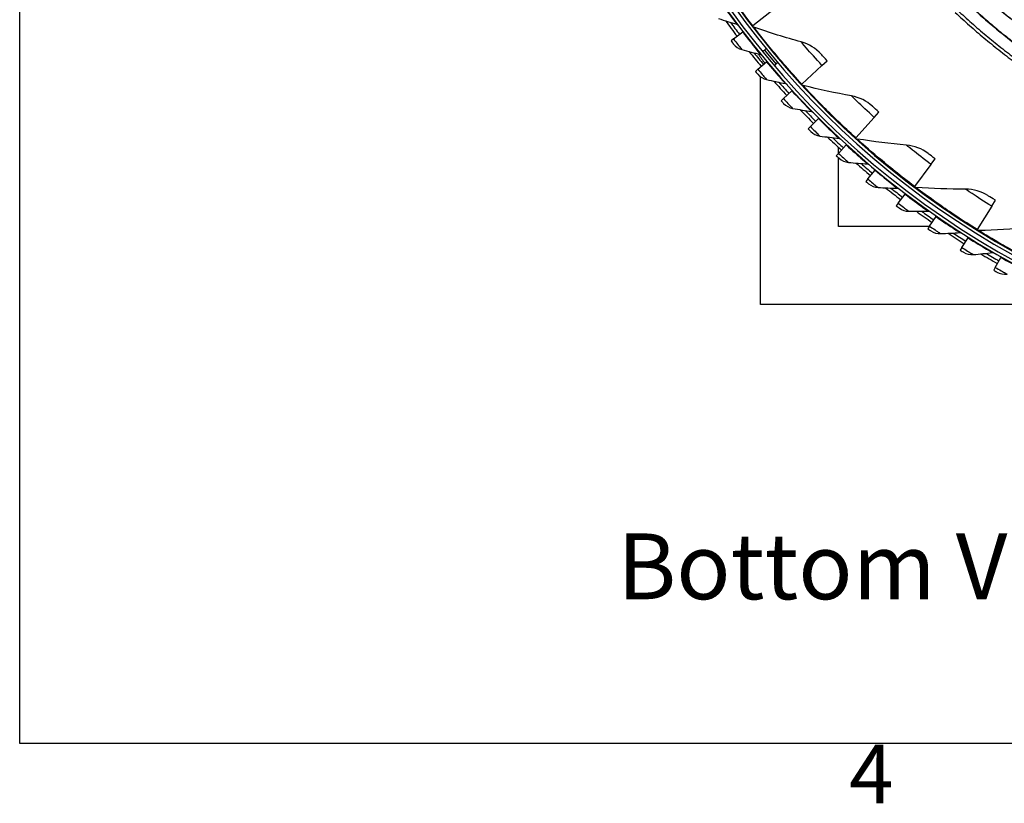
# Model space of a CAD drawing. Units: inches. Extents: x 0.5 to 67.5, y 1.5 to 42.5.
# Drawn here: x 1.5 to 9.6, y 2 to 8.4 of the extents above; entities that cross this region are included whole.
import ezdxf

# ---------------------------------------------------------------- set-up
doc = ezdxf.new("R2010")
doc.units = ezdxf.units.IN
doc.header["$LTSCALE"] = 4
doc.header["$MEASUREMENT"] = 0
for name, color, linetype in [('Border (ANSI)', 7, 'Continuous'), ('CALLOUTS', 1, 'Continuous'), ('Visible (ANSI)', 7, 'Continuous'), ('Visible Narrow (ANSI)', 7, 'Continuous')]:
    doc.layers.add(name, color=color, linetype=linetype)
doc.styles.add('Note Text (ANSI)', font='tahoma.ttf')

# ---------------------------------------------------------------- blocks, each defined once
blk = doc.blocks.new('Borders Default Border')
at = {"layer": 'Border (ANSI)', "flags": 128}
blk.add_lwpolyline([(0.38, 0.62), (0.38, 10.38), (16.62, 10.38), (16.62, 0.62), (0.38, 0.62)], dxfattribs=at)
at = {"layer": 'Border (ANSI)', "insert": (2.0831, 0.46), "char_height": 0.12, "attachment_point": 7, "style": 'Note Text (ANSI)'}
blk.add_mtext('4', dxfattribs=at)

msp = doc.modelspace()

# ---------------------------------------------------------------- linework, layer by layer
at = {"layer": 'Visible (ANSI)'}
for p, q in [((7.7191, 8.509), (7.5397, 8.3713)), ((7.5397, 8.3713), (7.5364, 8.3689)), ((7.3825, 8.2629), (7.3618, 8.247)), ((7.3825, 8.2629), (7.4573, 8.3201)), ((7.4573, 8.3201), (7.4612, 8.3231)), ((7.6365, 8.1711), (7.6514, 8.1833)), ((7.5819, 8.0139), (7.5619, 7.9971)), ((7.5819, 8.0139), (7.6541, 8.0743)), ((7.6541, 8.0743), (7.6579, 8.0775)), ((7.7288, 8.0581), (7.745, 8.0713)), ((8.1086, 8.0458), (7.9422, 7.8926)), ((8.1086, 8.0458), (8.1507, 8.0846)), ((7.6049, 6.085), (7.6049, 7.9521)), ((7.9422, 7.8926), (7.9391, 7.8899)), ((7.7922, 7.774), (7.773, 7.7563)), ((7.7922, 7.774), (7.8616, 7.8376)), ((7.8616, 7.8376), (7.8653, 7.841)), ((8.013, 7.5437), (8.0795, 7.6103)), ((8.0795, 7.6103), (8.083, 7.6138)), ((8.538, 7.6194), (8.3859, 7.4519)), ((8.538, 7.6194), (8.5764, 7.6618)), ((8.013, 7.5437), (7.9945, 7.5252)), ((8.3859, 7.4519), (8.3832, 7.4489)), ((8.2435, 7.3232), (8.2435, 7.3734)), ((8.2438, 7.3235), (8.3072, 7.393)), ((8.3072, 7.393), (8.3106, 7.3967)), ((8.2438, 7.3235), (8.2262, 7.3042)), ((8.2435, 6.7236), (8.2435, 7.2884)), ((9.0038, 7.2332), (9.0383, 7.2788)), ((9.0038, 7.2332), (8.8674, 7.0528)), ((8.4841, 7.1137), (8.5444, 7.186)), ((8.5444, 7.186), (8.5476, 7.1898)), ((8.4841, 7.1137), (8.4674, 7.0937)), ((8.8674, 7.0528), (8.865, 7.0495)), ((8.7336, 6.9149), (8.7906, 6.9898)), ((8.7906, 6.9898), (8.7936, 6.9938)), ((8.7336, 6.9149), (8.7178, 6.8941)), ((9.5024, 6.8903), (9.3828, 6.6984)), ((9.5024, 6.8903), (9.5327, 6.9388)), ((8.9917, 6.7274), (9.0453, 6.8048)), ((9.0453, 6.8048), (9.0481, 6.8088)), ((8.9891, 6.7236), (8.2435, 6.7236)), ((8.9917, 6.7274), (8.9768, 6.7059)), ((9.2579, 6.5516), (9.308, 6.6313)), ((9.308, 6.6313), (9.3106, 6.6354)), ((9.3828, 6.6984), (9.3806, 6.6949)), ((9.2579, 6.5516), (9.244, 6.5295)), ((9.5316, 6.3878), (9.5782, 6.4696)), ((9.5782, 6.4696), (9.5806, 6.4739)), ((9.5316, 6.3878), (9.5187, 6.3651)), ((10.0939, 6.085), (7.6049, 6.085))]:
    msp.add_line(p, q, dxfattribs=at)
at = {"layer": 'Visible (ANSI)', "flags": 128}
for points in [[(9.2215, 8.4997, 0.006949), (9.3373, 8.3943, 0.006949), (9.456, 8.2921, 0.006949), (9.5775, 8.1933, 0.006949), (9.7017, 8.098, 0.006949)], [(9.2033, 8.4802, 0.006949), (9.3197, 8.3743, 0.006949), (9.4389, 8.2717, 0.006949), (9.561, 8.1724, 0.006949), (9.6858, 8.0766, 0.006949)]]:
    msp.add_lwpolyline(points, format="xyb", dxfattribs=at)
at = {"layer": 'Visible (ANSI)'}
for centre, radius, start, end in [((13.0712, 12.6135), 7.0625, 330.11041, 330.01041), ((13.0712, 12.6135), 7.0375, 330.11041, 330.01041), ((13.0712, 12.6135), 7, 335.46628, 335.36628), ((13.0712, 12.6135), 6.975, 335.46628, 335.36628), ((13.0712, 12.6135), 7.125, 216.13907, 217.40853), ((13.0712, 12.6135), 7.1, 216.4118, 217.40853), ((7.6238, 8.1866), 0.02, 243.60831, 309.23211), ((13.0712, 12.6135), 7.125, 218.69151, 219.96097), ((13.0712, 12.6135), 7.1, 218.96424, 219.96097), ((7.9809, 8.3581), 0.45, 209.0916, 220.92877), ((7.7415, 8.0426), 0.02, 129.23211, 184.51054), ((13.0712, 12.6135), 7.125, 221.24395, 222.51341), ((13.0712, 12.6135), 7.1, 221.51668, 222.51341), ((13.0712, 12.6135), 7.125, 223.79639, 225.06585), ((13.0712, 12.6135), 7.1, 224.06912, 225.06585), ((13.0712, 12.6135), 7.125, 226.34883, 227.61829), ((13.0712, 12.6135), 7.1, 226.62156, 227.61829), ((13.0712, 12.6135), 7.125, 228.90127, 230.17073), ((13.0712, 12.6135), 7.1, 229.174, 230.17073), ((13.0712, 12.6135), 7.125, 231.45371, 232.72317), ((13.0712, 12.6135), 7.1, 231.72644, 232.72317), ((13.0712, 12.6135), 7.125, 234.00615, 235.27561), ((13.0712, 12.6135), 7.1, 234.27888, 235.27561), ((13.0712, 12.6135), 7.125, 236.55859, 237.82805), ((13.0712, 12.6135), 7.1, 236.83132, 237.82805), ((13.0712, 12.6135), 7.125, 239.11103, 240.38049), ((13.0712, 12.6135), 7.1, 239.38376, 240.38049)]:
    msp.add_arc(centre, radius, start, end, dxfattribs=at)
for points in [[(7.2582, 8.4304), (7.3087, 8.414), (7.3592, 8.3983), (7.4096, 8.3832)], [(7.4096, 8.3832), (7.4147, 8.3817), (7.4193, 8.3785), (7.4225, 8.3742)], [(7.5492, 8.3589), (7.5447, 8.3605), (7.5406, 8.3634), (7.5376, 8.3673)], [(7.938, 8.2384), (7.8086, 8.274), (7.6789, 8.3141), (7.5492, 8.3589)], [(7.3804, 8.2228), (7.3979, 8.2001), (7.4229, 8.1833), (7.4503, 8.1757)], [(7.4503, 8.1757), (7.5014, 8.1615), (7.5525, 8.1481), (7.6036, 8.1353)], [(8.1023, 8.1376), (8.059, 8.1857), (8.0016, 8.221), (7.938, 8.2384)], [(7.6036, 8.1353), (7.6088, 8.134), (7.6135, 8.131), (7.6169, 8.1269)], [(7.5816, 7.9737), (7.6001, 7.9518), (7.6258, 7.9361), (7.6535, 7.9298)], [(7.6535, 7.9298), (7.7052, 7.9179), (7.7569, 7.9067), (7.8084, 7.8962)], [(7.8084, 7.8962), (7.8137, 7.8952), (7.8186, 7.8924), (7.8221, 7.8884)], [(7.9528, 7.8811), (7.9481, 7.8823), (7.9438, 7.8848), (7.9405, 7.8884)], [(8.3508, 7.7959), (8.2187, 7.8197), (8.086, 7.8481), (7.9528, 7.8811)], [(8.5235, 7.7103), (8.4761, 7.7543), (8.4157, 7.7842), (8.3508, 7.7959)], [(7.7937, 7.7338), (7.8132, 7.7128), (7.8395, 7.6982), (7.8675, 7.6931)], [(7.8675, 7.6931), (7.9197, 7.6836), (7.9718, 7.6748), (8.0237, 7.6666)], [(8.0237, 7.6666), (8.029, 7.6657), (8.034, 7.6632), (8.0378, 7.6593)], [(8.0162, 7.5037), (8.0366, 7.4835), (8.0636, 7.4701), (8.0918, 7.4663)], [(8.0918, 7.4663), (8.1443, 7.4591), (8.1968, 7.4526), (8.2491, 7.4467)], [(8.2491, 7.4467), (8.2544, 7.4461), (8.2595, 7.4437), (8.2634, 7.4401)], [(8.3976, 7.4414), (8.3928, 7.4421), (8.3882, 7.4443), (8.3847, 7.4475)], [(8.8016, 7.3922), (8.6679, 7.4041), (8.5332, 7.4205), (8.3976, 7.4414)], [(8.9813, 7.3224), (8.9301, 7.362), (8.8673, 7.3864), (8.8016, 7.3922)], [(8.2488, 7.2836), (8.2701, 7.2644), (8.2976, 7.2522), (8.3259, 7.2496)], [(8.3259, 7.2496), (8.3788, 7.2448), (8.4314, 7.2406), (8.4839, 7.2371)], [(8.4839, 7.2371), (8.4893, 7.2367), (8.4945, 7.2346), (8.4986, 7.2311)], [(8.491, 7.0741), (8.5131, 7.0559), (8.5411, 7.045), (8.5695, 7.0436)], [(8.5695, 7.0436), (8.6225, 7.0411), (8.6753, 7.0393), (8.7279, 7.0381)], [(8.7279, 7.0381), (8.7333, 7.038), (8.7386, 7.0361), (8.7428, 7.0328)], [(8.8799, 7.0433), (8.8751, 7.0436), (8.8704, 7.0454), (8.8666, 7.0483)], [(9.2867, 7.0306), (9.1526, 7.0304), (9.0169, 7.0346), (8.8799, 7.0433)], [(9.472, 6.9772), (9.4175, 7.012), (9.3527, 7.0306), (9.2867, 7.0306)], [(8.7422, 6.8757), (8.7651, 6.8584), (8.7936, 6.8488), (8.822, 6.8487)], [(8.822, 6.8487), (8.8751, 6.8486), (8.9279, 6.8491), (8.9805, 6.8502)], [(8.9805, 6.8502), (8.9859, 6.8503), (8.9912, 6.8487), (8.9956, 6.8456)], [(9.8024, 6.7138), (9.6688, 6.7017), (9.5333, 6.6937), (9.3961, 6.6901)], [(9.002, 6.6886), (9.0256, 6.6723), (9.0546, 6.664), (9.083, 6.6652)], [(9.083, 6.6652), (9.136, 6.6674), (9.1887, 6.6703), (9.2412, 6.6738)], [(9.2412, 6.6738), (9.2466, 6.6741), (9.252, 6.6727), (9.2565, 6.6698)], [(9.3961, 6.6901), (9.3912, 6.6899), (9.3864, 6.6913), (9.3823, 6.6938)], [(9.2699, 6.5132), (9.2942, 6.4981), (9.3235, 6.491), (9.3518, 6.4935)], [(9.3518, 6.4935), (9.4047, 6.4981), (9.4573, 6.5033), (9.5096, 6.5091)], [(9.5096, 6.5091), (9.5149, 6.5097), (9.5204, 6.5085), (9.525, 6.5059)], [(9.5453, 6.35), (9.5703, 6.3359), (9.5999, 6.3302), (9.6281, 6.3339)]]:
    msp.add_open_spline(points, degree=3, dxfattribs=at)
for points, knots in [([(7.3618, 8.247), (7.3707, 8.2354), (7.3791, 8.2245), (7.3803, 8.223), (7.3804, 8.2228), (7.3804, 8.2228), (7.3804, 8.2228)], [1.570796, 1.570796, 1.570796, 1.570796, 3.012916, 3.012916, 3.012916, 3.141593, 3.141593, 3.141593, 3.141593]), ([(8.1507, 8.0846), (8.1319, 8.1049), (8.1139, 8.1248), (8.1064, 8.1331), (8.1037, 8.1361), (8.1023, 8.1376), (8.1023, 8.1376)], [1.570796, 1.570796, 1.570796, 1.570796, 2.726637, 2.726637, 2.726637, 3.141593, 3.141593, 3.141593, 3.141593]), ([(7.5619, 7.9971), (7.5714, 7.9858), (7.5802, 7.9753), (7.5814, 7.9739), (7.5816, 7.9738), (7.5816, 7.9737), (7.5816, 7.9737)], [1.570796, 1.570796, 1.570796, 1.570796, 3.012916, 3.012916, 3.012916, 3.141593, 3.141593, 3.141593, 3.141593]), ([(7.773, 7.7563), (7.7829, 7.7455), (7.7922, 7.7354), (7.7935, 7.734), (7.7936, 7.7339), (7.7937, 7.7338), (7.7937, 7.7338)], [1.570796, 1.570796, 1.570796, 1.570796, 3.012916, 3.012916, 3.012916, 3.141593, 3.141593, 3.141593, 3.141593]), ([(8.5764, 7.6618), (8.5559, 7.6804), (8.5362, 7.6986), (8.528, 7.7062), (8.525, 7.7089), (8.5235, 7.7103), (8.5235, 7.7103)], [1.570796, 1.570796, 1.570796, 1.570796, 2.726637, 2.726637, 2.726637, 3.141593, 3.141593, 3.141593, 3.141593]), ([(7.9945, 7.5252), (8.0049, 7.5148), (8.0147, 7.5052), (8.0161, 7.5038), (8.0162, 7.5037), (8.0162, 7.5037), (8.0162, 7.5037)], [1.570796, 1.570796, 1.570796, 1.570796, 3.012916, 3.012916, 3.012916, 3.141593, 3.141593, 3.141593, 3.141593]), ([(8.2262, 7.3042), (8.237, 7.2943), (8.2472, 7.285), (8.2486, 7.2838), (8.2487, 7.2837), (8.2488, 7.2836), (8.2488, 7.2836)], [1.570796, 1.570796, 1.570796, 1.570796, 3.012916, 3.012916, 3.012916, 3.141593, 3.141593, 3.141593, 3.141593]), ([(9.0383, 7.2788), (9.0163, 7.2955), (8.9949, 7.3119), (8.9861, 7.3187), (8.9829, 7.3212), (8.9813, 7.3224), (8.9813, 7.3224)], [1.570796, 1.570796, 1.570796, 1.570796, 2.726637, 2.726637, 2.726637, 3.141593, 3.141593, 3.141593, 3.141593]), ([(8.4674, 7.0937), (8.4787, 7.0843), (8.4893, 7.0755), (8.4908, 7.0743), (8.4909, 7.0742), (8.491, 7.0741), (8.491, 7.0741)], [1.570796, 1.570796, 1.570796, 1.570796, 3.012916, 3.012916, 3.012916, 3.141593, 3.141593, 3.141593, 3.141593]), ([(9.5327, 6.9388), (9.5092, 6.9535), (9.4865, 6.9679), (9.4771, 6.9739), (9.4738, 6.976), (9.472, 6.9772), (9.472, 6.9772)], [1.570796, 1.570796, 1.570796, 1.570796, 2.726637, 2.726637, 2.726637, 3.141593, 3.141593, 3.141593, 3.141593]), ([(8.7178, 6.8941), (8.7295, 6.8852), (8.7405, 6.877), (8.742, 6.8758), (8.7421, 6.8757), (8.7422, 6.8757), (8.7422, 6.8757)], [1.570796, 1.570796, 1.570796, 1.570796, 3.012916, 3.012916, 3.012916, 3.141593, 3.141593, 3.141593, 3.141593]), ([(8.9768, 6.7059), (8.9889, 6.6976), (9.0002, 6.6898), (9.0018, 6.6887), (9.0019, 6.6886), (9.002, 6.6886), (9.002, 6.6886)], [1.570796, 1.570796, 1.570796, 1.570796, 3.012916, 3.012916, 3.012916, 3.141593, 3.141593, 3.141593, 3.141593]), ([(9.244, 6.5295), (9.2564, 6.5216), (9.2681, 6.5144), (9.2697, 6.5134), (9.2698, 6.5133), (9.2699, 6.5132), (9.2699, 6.5132)], [1.570796, 1.570796, 1.570796, 1.570796, 3.012916, 3.012916, 3.012916, 3.141593, 3.141593, 3.141593, 3.141593]), ([(9.5187, 6.3651), (9.5315, 6.3578), (9.5435, 6.3511), (9.5451, 6.3501), (9.5453, 6.35), (9.5453, 6.35), (9.5453, 6.35)], [1.570796, 1.570796, 1.570796, 1.570796, 3.012916, 3.012916, 3.012916, 3.141593, 3.141593, 3.141593, 3.141593])]:
    msp.add_open_spline(points, degree=3, knots=knots, dxfattribs=at)
at = {"layer": 'Visible Narrow (ANSI)'}
msp.add_line((7.6365, 8.1711), (7.7288, 8.0581), dxfattribs=at)
at = {"layer": 'Visible Narrow (ANSI)', "flags": 128}
for points in [[(9.3056, 8.741, 0.006871), (9.4469, 8.6074, 0.013028), (9.5241, 8.5399, 0.000715), (9.7314, 8.3687, 0.006871)], [(9.3083, 8.7403, 0.006868), (9.4495, 8.6069, 0.013021), (9.5267, 8.5396, 0.000715), (9.7339, 8.3685, 0.006868)], [(9.3649, 8.4973, 0.007031), (9.4822, 8.3947, 0.007031), (9.6022, 8.2955, 0.007031), (9.725, 8.1996, 0.007031)], [(9.3676, 8.4985, 0.007029), (9.4847, 8.396, 0.007029), (9.6047, 8.2969, 0.007029), (9.7274, 8.2011, 0.007029)]]:
    msp.add_lwpolyline(points, format="xyb", dxfattribs=at)
at = {"layer": 'Visible Narrow (ANSI)'}
for points, knots in [([(7.5397, 8.3713), (7.4572, 8.4789), (7.3785, 8.5888), (7.3183, 8.6768), (7.2577, 8.7652), (7.2159, 8.8306), (7.199, 8.8571), (7.1931, 8.8663), (7.1901, 8.871), (7.1901, 8.871)], [1.570796, 1.570796, 1.570796, 1.570796, 2.237588, 2.237588, 2.237588, 2.908661, 2.908661, 2.908661, 3.141593, 3.141593, 3.141593, 3.141593]), ([(7.2717, 8.5744), (7.3104, 8.5187), (7.3498, 8.4642), (7.3759, 8.4286), (7.3973, 8.3996), (7.4096, 8.3832), (7.4096, 8.3832)], [1.570796, 1.570796, 1.570796, 1.570796, 2.434377, 2.434377, 2.434377, 3.141593, 3.141593, 3.141593, 3.141593]), ([(7.9422, 7.8926), (7.8503, 7.9924), (7.7621, 8.0948), (7.6943, 8.177), (7.6261, 8.2597), (7.5786, 8.321), (7.5593, 8.3459), (7.5526, 8.3545), (7.5492, 8.3589), (7.5492, 8.3589)], [1.570796, 1.570796, 1.570796, 1.570796, 2.237588, 2.237588, 2.237588, 2.908661, 2.908661, 2.908661, 3.141593, 3.141593, 3.141593, 3.141593]), ([(7.3825, 8.2629), (7.4059, 8.2323), (7.4292, 8.2025), (7.4411, 8.1874), (7.4471, 8.1798), (7.4503, 8.1757), (7.4503, 8.1757)], [1.570796, 1.570796, 1.570796, 1.570796, 2.616457, 2.616457, 2.616457, 3.141593, 3.141593, 3.141593, 3.141593]), ([(7.4573, 8.3201), (7.4985, 8.2662), (7.5403, 8.2135), (7.5679, 8.1792), (7.5906, 8.1511), (7.6036, 8.1353), (7.6036, 8.1353)], [1.570796, 1.570796, 1.570796, 1.570796, 2.434377, 2.434377, 2.434377, 3.141593, 3.141593, 3.141593, 3.141593]), ([(8.1086, 8.0458), (8.0597, 8.0989), (8.0123, 8.1524), (7.9807, 8.1887), (7.9533, 8.2202), (7.938, 8.2384), (7.938, 8.2384)], [1.570796, 1.570796, 1.570796, 1.570796, 2.411518, 2.411518, 2.411518, 3.141593, 3.141593, 3.141593, 3.141593]), ([(7.5819, 8.0139), (7.6066, 7.9844), (7.6312, 7.9557), (7.6438, 7.941), (7.6501, 7.9337), (7.6535, 7.9298), (7.6535, 7.9298)], [1.570796, 1.570796, 1.570796, 1.570796, 2.616457, 2.616457, 2.616457, 3.141593, 3.141593, 3.141593, 3.141593]), ([(7.6541, 8.0743), (7.6977, 8.0223), (7.7417, 7.9715), (7.7709, 7.9385), (7.7948, 7.9114), (7.8084, 7.8962), (7.8084, 7.8962)], [1.570796, 1.570796, 1.570796, 1.570796, 2.434377, 2.434377, 2.434377, 3.141593, 3.141593, 3.141593, 3.141593]), ([(8.3859, 7.4519), (8.2855, 7.543), (8.1885, 7.6371), (8.1136, 7.7129), (8.0382, 7.7892), (7.9854, 7.846), (7.964, 7.869), (7.9565, 7.877), (7.9528, 7.8811), (7.9528, 7.8811)], [1.570796, 1.570796, 1.570796, 1.570796, 2.237588, 2.237588, 2.237588, 2.908661, 2.908661, 2.908661, 3.141593, 3.141593, 3.141593, 3.141593]), ([(7.7922, 7.774), (7.8182, 7.7456), (7.844, 7.718), (7.8573, 7.704), (7.8639, 7.6969), (7.8675, 7.6931), (7.8675, 7.6931)], [1.570796, 1.570796, 1.570796, 1.570796, 2.616457, 2.616457, 2.616457, 3.141593, 3.141593, 3.141593, 3.141593]), ([(7.8616, 7.8376), (7.9074, 7.7876), (7.9537, 7.7388), (7.9843, 7.7071), (8.0094, 7.6811), (8.0237, 7.6666), (8.0237, 7.6666)], [1.570796, 1.570796, 1.570796, 1.570796, 2.434377, 2.434377, 2.434377, 3.141593, 3.141593, 3.141593, 3.141593]), ([(8.538, 7.6194), (8.4846, 7.6679), (8.4325, 7.7169), (8.3978, 7.7503), (8.3677, 7.7792), (8.3508, 7.7959), (8.3508, 7.7959)], [1.570796, 1.570796, 1.570796, 1.570796, 2.411518, 2.411518, 2.411518, 3.141593, 3.141593, 3.141593, 3.141593]), ([(8.0795, 7.6103), (8.1275, 7.5624), (8.1759, 7.5158), (8.2079, 7.4854), (8.2341, 7.4606), (8.2491, 7.4467), (8.2491, 7.4467)], [1.570796, 1.570796, 1.570796, 1.570796, 2.434377, 2.434377, 2.434377, 3.141593, 3.141593, 3.141593, 3.141593]), ([(8.013, 7.5437), (8.0402, 7.5165), (8.0672, 7.4901), (8.0811, 7.4766), (8.088, 7.4699), (8.0918, 7.4663), (8.0918, 7.4663)], [1.570796, 1.570796, 1.570796, 1.570796, 2.616457, 2.616457, 2.616457, 3.141593, 3.141593, 3.141593, 3.141593]), ([(8.8674, 7.0528), (8.7593, 7.1345), (8.6542, 7.2195), (8.5728, 7.2883), (8.4909, 7.3575), (8.4332, 7.4093), (8.4098, 7.4304), (8.4017, 7.4377), (8.3976, 7.4414), (8.3976, 7.4414)], [1.570796, 1.570796, 1.570796, 1.570796, 2.237588, 2.237588, 2.237588, 2.908661, 2.908661, 2.908661, 3.141593, 3.141593, 3.141593, 3.141593]), ([(8.3072, 7.393), (8.3573, 7.3473), (8.4078, 7.3028), (8.4411, 7.2739), (8.4684, 7.2503), (8.4839, 7.2371), (8.4839, 7.2371)], [1.570796, 1.570796, 1.570796, 1.570796, 2.434377, 2.434377, 2.434377, 3.141593, 3.141593, 3.141593, 3.141593]), ([(9.0038, 7.2332), (8.9463, 7.2767), (8.8901, 7.3209), (8.8525, 7.351), (8.8199, 7.3771), (8.8016, 7.3922), (8.8016, 7.3922)], [1.570796, 1.570796, 1.570796, 1.570796, 2.411518, 2.411518, 2.411518, 3.141593, 3.141593, 3.141593, 3.141593]), ([(8.2438, 7.3235), (8.2722, 7.2975), (8.3004, 7.2723), (8.3148, 7.2595), (8.322, 7.2531), (8.3259, 7.2496), (8.3259, 7.2496)], [1.570796, 1.570796, 1.570796, 1.570796, 2.616457, 2.616457, 2.616457, 3.141593, 3.141593, 3.141593, 3.141593]), ([(8.5444, 7.186), (8.5965, 7.1426), (8.6489, 7.1004), (8.6835, 7.073), (8.7118, 7.0506), (8.7279, 7.0381), (8.7279, 7.0381)], [1.570796, 1.570796, 1.570796, 1.570796, 2.434377, 2.434377, 2.434377, 3.141593, 3.141593, 3.141593, 3.141593]), ([(8.4841, 7.1137), (8.5137, 7.0891), (8.543, 7.0652), (8.5579, 7.053), (8.5655, 7.0469), (8.5695, 7.0436), (8.5695, 7.0436)], [1.570796, 1.570796, 1.570796, 1.570796, 2.616457, 2.616457, 2.616457, 3.141593, 3.141593, 3.141593, 3.141593]), ([(9.3828, 6.6984), (9.2677, 6.7701), (9.1554, 6.8453), (9.0682, 6.9065), (8.9804, 6.9681), (8.9183, 7.0145), (8.8931, 7.0334), (8.8844, 7.04), (8.8799, 7.0433), (8.8799, 7.0433)], [1.570796, 1.570796, 1.570796, 1.570796, 2.237588, 2.237588, 2.237588, 2.908661, 2.908661, 2.908661, 3.141593, 3.141593, 3.141593, 3.141593]), ([(8.7906, 6.9898), (8.8446, 6.9487), (8.8988, 6.9089), (8.9346, 6.8831), (8.9638, 6.862), (8.9805, 6.8502), (8.9805, 6.8502)], [1.570796, 1.570796, 1.570796, 1.570796, 2.434377, 2.434377, 2.434377, 3.141593, 3.141593, 3.141593, 3.141593]), ([(9.5024, 6.8903), (9.4412, 6.9284), (9.3813, 6.9674), (9.3412, 6.994), (9.3064, 7.0171), (9.2867, 7.0306), (9.2867, 7.0306)], [1.570796, 1.570796, 1.570796, 1.570796, 2.411518, 2.411518, 2.411518, 3.141593, 3.141593, 3.141593, 3.141593]), ([(8.7336, 6.9149), (8.7642, 6.8916), (8.7945, 6.869), (8.81, 6.8575), (8.8178, 6.8518), (8.822, 6.8487), (8.822, 6.8487)], [1.570796, 1.570796, 1.570796, 1.570796, 2.616457, 2.616457, 2.616457, 3.141593, 3.141593, 3.141593, 3.141593]), ([(9.0453, 6.8048), (9.1011, 6.7661), (9.157, 6.7288), (9.1939, 6.7046), (9.224, 6.6848), (9.2412, 6.6738), (9.2412, 6.6738)], [1.570796, 1.570796, 1.570796, 1.570796, 2.434377, 2.434377, 2.434377, 3.141593, 3.141593, 3.141593, 3.141593]), ([(8.9917, 6.7274), (9.0233, 6.7055), (9.0546, 6.6843), (9.0706, 6.6735), (9.0787, 6.6681), (9.083, 6.6652), (9.083, 6.6652)], [1.570796, 1.570796, 1.570796, 1.570796, 2.616457, 2.616457, 2.616457, 3.141593, 3.141593, 3.141593, 3.141593]), ([(9.308, 6.6313), (9.3654, 6.5951), (9.423, 6.5603), (9.4609, 6.5378), (9.4919, 6.5193), (9.5096, 6.5091), (9.5096, 6.5091)], [1.570796, 1.570796, 1.570796, 1.570796, 2.434377, 2.434377, 2.434377, 3.141593, 3.141593, 3.141593, 3.141593]), ([(9.9278, 6.3916), (9.8068, 6.4527), (9.6882, 6.5176), (9.5958, 6.5707), (9.5029, 6.6242), (9.4369, 6.6649), (9.4101, 6.6814), (9.4008, 6.6871), (9.3961, 6.6901), (9.3961, 6.6901)], [1.570796, 1.570796, 1.570796, 1.570796, 2.237588, 2.237588, 2.237588, 2.908661, 2.908661, 2.908661, 3.141593, 3.141593, 3.141593, 3.141593]), ([(9.2579, 6.5516), (9.2905, 6.5311), (9.3226, 6.5113), (9.3391, 6.5012), (9.3474, 6.4962), (9.3518, 6.4935), (9.3518, 6.4935)], [1.570796, 1.570796, 1.570796, 1.570796, 2.616457, 2.616457, 2.616457, 3.141593, 3.141593, 3.141593, 3.141593]), ([(9.5782, 6.4696), (9.6371, 6.4361), (9.6962, 6.4038), (9.735, 6.383), (9.7668, 6.366), (9.785, 6.3566), (9.785, 6.3566)], [1.570796, 1.570796, 1.570796, 1.570796, 2.434377, 2.434377, 2.434377, 3.141593, 3.141593, 3.141593, 3.141593]), ([(9.5316, 6.3878), (9.5651, 6.3687), (9.5981, 6.3504), (9.615, 6.3411), (9.6235, 6.3364), (9.6281, 6.3339), (9.6281, 6.3339)], [1.570796, 1.570796, 1.570796, 1.570796, 2.616457, 2.616457, 2.616457, 3.141593, 3.141593, 3.141593, 3.141593])]:
    msp.add_open_spline(points, degree=3, knots=knots, dxfattribs=at)

# ---------------------------------------------------------------- block references
at = {"xscale": 4, "yscale": 4, "zscale": 4}
msp.add_blockref('Borders Default Border', (0, 0), dxfattribs=at)

# ---------------------------------------------------------------- texts
at = {"layer": 'CALLOUTS', "insert": (12.7116, 3.9347), "char_height": 0.3564, "width": 18.915972, "attachment_point": 5, "style": 'Note Text (ANSI)'}
msp.add_mtext('{\\fArial|b1|i0|c0|p34;\\H1.51515x;Bottom View with No Flange & Collar}', dxfattribs=at)

doc.saveas('drawing.dxf')
